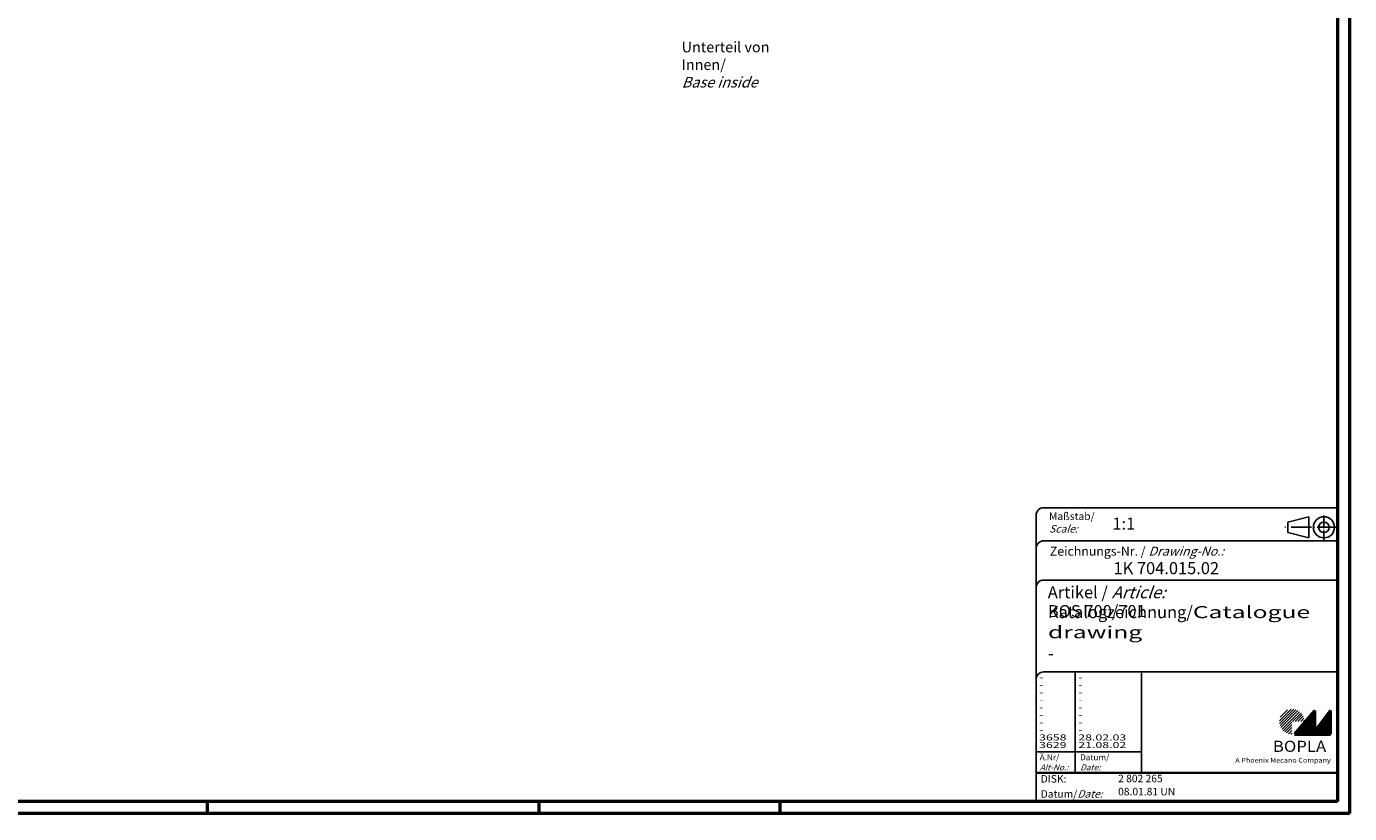
# Model space of a CAD drawing. Units: millimetres. Extents: x 1 to 840, y 1 to 593.
# Drawn here: x 401 to 840, y 1 to 262 of the extents above; entities that cross this region are included whole.
import ezdxf

# ---------------------------------------------------------------- set-up
doc = ezdxf.new("R2010")
doc.units = ezdxf.units.MM
doc.header["$PDMODE"] = 35
doc.header["$PDSIZE"] = -2
doc.linetypes.add('ACAD_ISO04W100', pattern=[30.5, 24, -3, 0.5, -3])
doc.styles.get("Standard").update_dxf_attribs({"font": 'isocp.shx', "width": 1.2})

# ---------------------------------------------------------------- blocks, each defined once
blk = doc.blocks.new('PH_GRPBLK')
at = {"layer": 'Defpoints', "color": 0, "linetype": 'Continuous', "lineweight": 25}
blk.add_point((0, 0), dxfattribs=at)

msp = doc.modelspace()

# ---------------------------------------------------------------- hatches: boundary and pattern name
at = {"linetype": 'Continuous', "lineweight": 25}
h = msp.add_hatch(dxfattribs=at)
h.set_pattern_fill('_U', color=1, scale=0.65, angle=45, style=0, pattern_type=0)
h.set_pattern_definition([(45, (421, -32.08885), (-0.4596194, 0.4596194), [])])
edge = h.paths.add_edge_path(flags=0)
edge.add_line((820.883475, 27.3645381), (820.883475, 31.5145381))
edge.add_line((820.883475, 31.5145381), (825.033475, 31.5145381))
edge.add_arc((820.883475, 31.5145381), 4.15, 0, 270)
h = msp.add_hatch(dxfattribs=at)
h.set_pattern_fill('_U', color=1, scale=0.1, angle=45, style=0, pattern_type=0)
h.set_pattern_definition([(45, (421, -32.08885), (-0.070710678, 0.070710678), [])])
h.paths.add_polyline_path([(828.433475, 35.1645381), (821.733475, 27.3645381), (833.733475, 27.3645381), (833.733475, 35.1645381), (828.433475, 28.2645381)], flags=0)

# ---------------------------------------------------------------- linework, layer by layer
at = {"color": 1, "linetype": 'Continuous', "lineweight": 50}
for p, q in [((840, 593), (840, 1)), ((461, 5), (461, 1)), ((571, 5), (571, 1)), ((651, 5), (651, 1)), ((840, 1), (1, 1))]:
    msp.add_line(p, q, dxfattribs=at)
at = {"color": 3, "linetype": 'Continuous', "lineweight": 50}
for p, q in [((836, 589), (836, 5)), ((836, 5), (20, 5))]:
    msp.add_line(p, q, dxfattribs=at)
at = {"color": 5, "linetype": 'Continuous'}
for p, q in [((836, 102.5), (738.5, 102.5)), ((736, 100), (736, 5)), ((826.5, 99.5), (819.5, 97.75)), ((819.5, 94.25), (819.5, 97.75)), ((826.5, 92.5), (826.5, 99.5)), ((826.5, 92.5), (819.5, 94.25)), ((836, 91.5), (738.5, 91.5)), ((836, 78.5), (738.5, 78.5)), ((836, 48), (738.5, 48)), ((771, 48), (771, 14.5))]:
    msp.add_line(p, q, dxfattribs=at)
at = {"color": 1, "linetype": 'ACAD_ISO04W100', "ltscale": 0.145161}
msp.add_line((831.5, 91.5), (831.5, 100.5), dxfattribs=at)
at = {"color": 1, "linetype": 'ACAD_ISO04W100', "ltscale": 0.282258}
msp.add_line((836, 96), (818.5, 96), dxfattribs=at)
at = {"color": 1, "linetype": 'Continuous'}
for p, q in [((749, 48), (749, 14.5)), ((736, 21.5), (771, 21.5))]:
    msp.add_line(p, q, dxfattribs=at)
at = {"color": 7, "linetype": 'Continuous', "lineweight": 50}
for p, q in [((828.433475, 35.1645381), (821.733475, 27.3645381)), ((828.433475, 28.2645381), (828.433475, 35.1645381)), ((833.733475, 35.1645381), (828.433475, 28.2645381)), ((833.733475, 27.3645381), (833.733475, 35.1645381)), ((821.733475, 27.3645381), (833.733475, 27.3645381))]:
    msp.add_line(p, q, dxfattribs=at)
at = {"color": 5, "linetype": 'Continuous', "lineweight": 35}
msp.add_line((736, 14.5), (836, 14.5), dxfattribs=at)
at = {"color": 5, "linetype": 'Continuous'}
for radius in [3.5, 1.75]:
    msp.add_circle((831.5, 96), radius, dxfattribs=at)
for centre in [(738.5, 100), (738.5, 89), (738.5, 76), (738.5, 45.5)]:
    msp.add_arc(centre, 2.5, 90, 180, dxfattribs=at)

# ---------------------------------------------------------------- block references
at = {"color": 1, "linetype": 'Continuous', "lineweight": 25}
msp.add_blockref('PH_GRPBLK', (821.733475, 27.3645381), dxfattribs=at)
at = {"color": 7, "linetype": 'Continuous', "lineweight": 50}
msp.add_blockref('PH_GRPBLK', (821.733475, 27.3645381), dxfattribs=at)
at = {"color": 5, "linetype": 'Continuous', "lineweight": 35}
msp.add_blockref('PH_GRPBLK', (736, 14.5), dxfattribs=at)
at = {"color": 7, "linetype": 'Continuous'}
msp.add_blockref('PH_GRPBLK', (736, 14.5), dxfattribs=at)

# ---------------------------------------------------------------- texts
at = {"color": 1, "linetype": 'Continuous', "width": 1.5}
for s, p in [('-', (736.9999997, 45.2499998)), ('-', (749.9999997, 45.2499998)), ('-', (736.9999997, 42.7499998)), ('-', (736.9999997, 40.2499998)), ('-', (749.9999997, 42.7499998)), ('-', (749.9999997, 40.2499998)), ('-', (736.9999997, 37.7499998)), ('-', (736.9999997, 35.2499998)), ('-', (749.9999997, 37.7499998)), ('-', (749.9999997, 35.2499998)), ('-', (736.9999997, 32.7499998)), ('-', (736.9999997, 30.2499998)), ('-', (749.9999997, 32.7499998)), ('-', (749.9999997, 30.2499998)), ('3658', (736.9999997, 25.2499998)), ('-', (736.9999997, 27.7499998)), ('28.02.03', (749.9999997, 25.2499998)), ('-', (749.9999997, 27.7499998)), ('3629', (736.9999997, 22.7499998)), ('21.08.02', (749.9999997, 22.7499998))]:
    msp.add_text(s, height=2, dxfattribs=at).set_placement(p)
at = {"color": 7, "linetype": 'Continuous', "insert": (618.397901, 257.1207711), "char_height": 2.5, "attachment_point": 1}
msp.add_mtext('{\\H1.4x;\\C5;Unterteil von Innen/\\P\\Q20;Base inside}', dxfattribs=at)
at = {"color": 5, "linetype": 'Continuous', "lineweight": 35, "attachment_point": 7}
for s, insert, char_height in [('{\\C1;Maßstab/\\P\\Q20;Scale:}', (740.2942763, 94.2466908), 2.5), ('{\\C7;1:1}', (761.3074631, 95.198758), 4), ('Zeichnungs-Nr. / {\\Q20;Drawing-No.:}', (740.5702131, 86.5784618), 3), ('{\\C7;1K 704.015.02}', (761.6810942, 80.4363047), 4), ('{\\C7;Artikel / \\Q20;Article:}', (739.8800602, 72.4289617), 4), ('{\\C7;BOS 700/701}', (739.9304982, 66.1809004), 4), ('{\\T0.8;\\C7;Katalogzeichnung/\\W1.5;Catalogue drawing}', (739.9304982, 59.1809004), 4), ('{\\C7;-}', (739.9304982, 52.1809004), 4), ('{\\C1;Ä.Nr/\\P\\Q20;Alt-No.:}', (737.1677583, 15.3230391), 2), ('{\\C1;Datum/\\P\\Q20;Date:}', (750.591834, 15.3230428), 2), ('DISK:', (737.5289913, 10.4947553), 2.5), ('2 802 265', (763.2178658, 10.6059217), 2.5), ('Datum/{\\Q20;Date:}', (737.5289913, 6.2488875), 2.5), ('08.01.81 UN', (763.2178658, 6.2488875), 2.5)]:
    msp.add_mtext(s, dxfattribs=dict(at, insert=insert, char_height=char_height))
at = {"color": 7, "linetype": 'Continuous', "lineweight": 50, "insert": (814.5658807, 21.4651793), "char_height": 3.7, "attachment_point": 7, "line_spacing_factor": 1.135135}
msp.add_mtext('{\\fArial|b1|i0|c0|p34;\\W1.1;BOPLA}', dxfattribs=at)
at = {"color": 7, "linetype": 'Continuous', "lineweight": 50, "insert": (802.0842367, 17.8834606), "char_height": 1.6, "attachment_point": 7}
msp.add_mtext('{\\fArial|b0|i0|c0|p34;\\W1.1;\\C1;A Phoenix Mecano Company}', dxfattribs=at)

doc.saveas('drawing.dxf')
